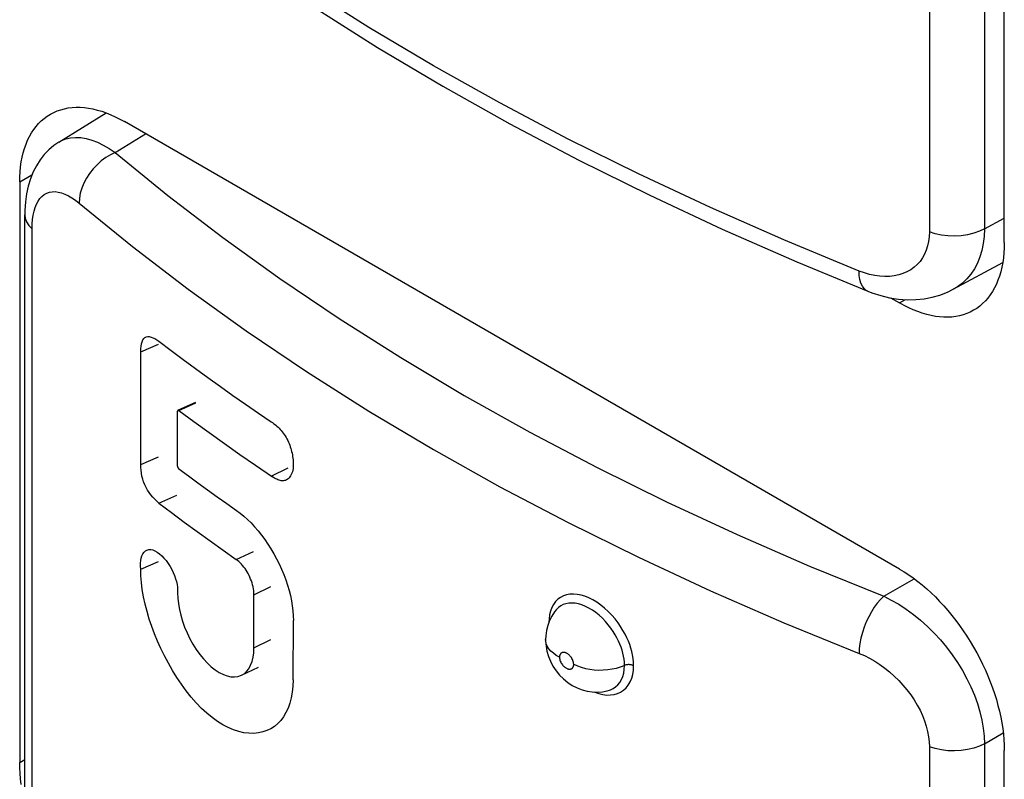
# Model space of a CAD drawing. Units: millimetres. Extents: x 0 to 69, y 0 to 200.
# Drawn here: x 22 to 29, y 59 to 64 of the extents above; entities that cross this region are included whole.
import ezdxf

# ---------------------------------------------------------------- set-up
doc = ezdxf.new("R2010")
doc.units = ezdxf.units.MM
doc.header["$LTSCALE"] = 16.335
doc.layers.add('ASSI', color=7, linetype='CONTINUOUS')
doc.layers.add('RACCORDO', color=7, linetype='CONTINUOUS')

msp = doc.modelspace()

# ---------------------------------------------------------------- linework, layer by layer
at = {"layer": 'ASSI', "color": 7, "linetype": 'CONTINUOUS', "true_color": 0x333333}
for p, q in [((28.4503, 66.5068), (28.4503, 62.6349)), ((28.822, 66.5276), (28.822, 62.6556)), ((24.6671, 64.0157), (24.2459, 64.2818)), ((25.1023, 63.7569), (24.6671, 64.0157)), ((25.5508, 63.5055), (25.1023, 63.7569)), ((26.0124, 63.2619), (25.5508, 63.5055)), ((22.9531, 63.1708), (23.1586, 63.2979)), ((22.5729, 63.2408), (22.5916, 63.2511)), ((22.5916, 63.2511), (22.6213, 63.2628)), ((22.6213, 63.2628), (22.6528, 63.2702)), ((22.6528, 63.2702), (22.6862, 63.2732)), ((22.6862, 63.2732), (22.7211, 63.2717)), ((22.7211, 63.2717), (22.7575, 63.2657)), ((22.7575, 63.2657), (22.7951, 63.2553)), ((22.7951, 63.2553), (22.8337, 63.2405)), ((22.8337, 63.2405), (22.8731, 63.2214)), ((22.8731, 63.2214), (22.913, 63.1982)), ((26.4861, 63.0264), (26.0124, 63.2619)), ((22.9213, 63.1555), (22.89, 63.1365)), ((22.913, 63.1982), (22.9531, 63.1708)), ((22.9531, 63.1708), (22.9213, 63.1555)), ((22.9531, 63.1708), (23.3094, 62.8802)), ((22.8313, 63.0882), (22.8049, 63.0599)), ((22.8598, 63.1139), (22.8313, 63.0882)), ((22.89, 63.1365), (22.8598, 63.1139)), ((22.3092, 62.9719), (22.3923, 63.0198)), ((22.781, 63.0293), (22.7601, 62.9971)), ((22.8049, 63.0599), (22.781, 63.0293)), ((26.9716, 62.7992), (26.4861, 63.0264)), ((22.7424, 62.9637), (22.7284, 62.9297)), ((22.7601, 62.9971), (22.7424, 62.9637)), ((22.4597, 62.8747), (22.475, 62.8868)), ((22.475, 62.8868), (22.4917, 62.8961)), ((22.4917, 62.8961), (22.5095, 62.9025)), ((22.5095, 62.9025), (22.5285, 62.906)), ((22.5285, 62.906), (22.5487, 62.9066)), ((22.5487, 62.9066), (22.5698, 62.9042)), ((22.5698, 62.9042), (22.5917, 62.8988)), ((22.5917, 62.8988), (22.6146, 62.8905)), ((22.6146, 62.8905), (22.6378, 62.8794)), ((22.6378, 62.8794), (22.6613, 62.8656)), ((22.7181, 62.8956), (22.7119, 62.8622)), ((22.7284, 62.9297), (22.7181, 62.8956)), ((23.3094, 62.8802), (23.6803, 62.5965)), ((22.4136, 62.8), (22.4228, 62.8224)), ((22.4228, 62.8224), (22.4336, 62.8424)), ((22.4336, 62.8424), (22.446, 62.8599)), ((22.446, 62.8599), (22.4597, 62.8747)), ((22.6613, 62.8656), (22.6853, 62.8491)), ((22.6853, 62.8491), (22.7098, 62.8298)), ((22.7119, 62.8622), (22.7098, 62.8298)), ((22.7098, 62.8298), (23.0708, 62.5353)), ((22.3441, 62.7506), (22.3465, 62.7286)), ((22.3958, 62.7196), (22.4, 62.7483)), ((22.4, 62.7483), (22.406, 62.7751)), ((22.406, 62.7751), (22.4136, 62.8)), ((27.4682, 62.5806), (26.9716, 62.7992)), ((22.3465, 62.7286), (22.3555, 62.7033)), ((22.3555, 62.7033), (22.3709, 62.679)), ((22.3924, 62.6564), (22.3933, 62.689)), ((22.3933, 62.689), (22.3958, 62.7196)), ((28.822, 62.6556), (28.956, 62.7276)), ((22.3709, 62.679), (22.3924, 62.6564)), ((22.3924, 58.7844), (22.3924, 62.6564)), ((28.4503, 62.6349), (28.449, 62.602)), ((28.4896, 62.6225), (28.4503, 62.6349)), ((28.5316, 62.6136), (28.4896, 62.6225)), ((28.5754, 62.6084), (28.5316, 62.6136)), ((28.708, 62.6158), (28.6646, 62.6095)), ((28.7493, 62.6257), (28.708, 62.6158)), ((28.7876, 62.6391), (28.7493, 62.6257)), ((28.822, 62.6556), (28.7876, 62.6391)), ((28.822, 62.6556), (28.8199, 62.6049)), ((23.6803, 62.5965), (24.0659, 62.3198)), ((27.9757, 62.3707), (27.4682, 62.5806)), ((28.4451, 62.5706), (28.4386, 62.5406)), ((28.449, 62.602), (28.4451, 62.5706)), ((28.6201, 62.607), (28.5754, 62.6084)), ((28.6646, 62.6095), (28.6201, 62.607)), ((28.814, 62.5561), (28.8044, 62.5096)), ((28.8199, 62.6049), (28.814, 62.5561)), ((23.0708, 62.5353), (23.4474, 62.2473)), ((28.4178, 62.4847), (28.4037, 62.4594)), ((28.4295, 62.5119), (28.4178, 62.4847)), ((28.4386, 62.5406), (28.4295, 62.5119)), ((28.8044, 62.5096), (28.7912, 62.4655)), ((28.3682, 62.4148), (28.3472, 62.3958)), ((28.3872, 62.4361), (28.3682, 62.4148)), ((28.4037, 62.4594), (28.3872, 62.4361)), ((28.7743, 62.424), (28.754, 62.3855)), ((28.7912, 62.4655), (28.7743, 62.424)), ((27.977, 62.3403), (27.9757, 62.3707)), ((28.0113, 62.3578), (27.9757, 62.3707)), ((28.0463, 62.3476), (28.0113, 62.3578)), ((28.0809, 62.3402), (28.0463, 62.3476)), ((28.2719, 62.3533), (28.2433, 62.3443)), ((28.2988, 62.3649), (28.2719, 62.3533)), ((28.3241, 62.3792), (28.2988, 62.3649)), ((28.3472, 62.3958), (28.3241, 62.3792)), ((28.7303, 62.3502), (28.7033, 62.3181)), ((28.754, 62.3855), (28.7303, 62.3502)), ((24.0659, 62.3198), (24.4667, 62.0497)), ((27.9812, 62.3128), (27.977, 62.3403)), ((27.9881, 62.2886), (27.9812, 62.3128)), ((27.9977, 62.2683), (27.9881, 62.2886)), ((28.1152, 62.3354), (28.0809, 62.3402)), ((28.1489, 62.3335), (28.1152, 62.3354)), ((28.1816, 62.3343), (28.1489, 62.3335)), ((28.213, 62.3379), (28.1816, 62.3343)), ((28.2433, 62.3443), (28.213, 62.3379)), ((28.6732, 62.2897), (28.64, 62.2649)), ((28.7033, 62.3181), (28.6732, 62.2897)), ((23.4474, 62.2473), (23.8391, 61.9662)), ((28.0097, 62.252), (27.9977, 62.2683)), ((28.024, 62.2401), (28.0097, 62.252)), ((28.0343, 62.2349), (28.024, 62.2401)), ((28.64, 62.2649), (28.6117, 62.2479)), ((28.2489, 62.1551), (28.2889, 62.1782)), ((24.4667, 62.0497), (24.8821, 61.7865)), ((23.8391, 61.9662), (24.2459, 61.6919)), ((23.1262, 61.8255), (23.2467, 61.8771)), ((24.8821, 61.7865), (25.3107, 61.5312)), ((24.2459, 61.6919), (24.6672, 61.425)), ((25.3107, 61.5312), (25.7526, 61.2838)), ((23.3843, 61.4294), (23.4984, 61.4804)), ((24.6672, 61.425), (25.1023, 61.1659)), ((25.7526, 61.2838), (26.2078, 61.0444)), ((25.1023, 61.1659), (25.5508, 60.9148)), ((23.1262, 61.0656), (23.2467, 61.1172)), ((24.0078, 60.9869), (24.1219, 61.0431)), ((26.2078, 61.0444), (26.6745, 60.8136)), ((25.5508, 60.9148), (26.0124, 60.672)), ((23.2496, 60.8041), (23.3692, 60.8564)), ((26.6745, 60.8136), (27.1522, 60.5919)), ((26.0124, 60.672), (26.4862, 60.4378)), ((27.1522, 60.5919), (27.6414, 60.3789)), ((23.7713, 60.4228), (23.887, 60.4779)), ((26.4862, 60.4378), (26.9716, 60.2125)), ((27.6414, 60.3789), (28.1422, 60.1747)), ((28.1422, 60.1747), (28.348, 60.2935)), ((25.9429, 60.1543), (25.9272, 60.1385)), ((25.9608, 60.1672), (25.9429, 60.1543)), ((25.9802, 60.1773), (25.9608, 60.1672)), ((26.0013, 60.1843), (25.9802, 60.1773)), ((26.024, 60.1884), (26.0013, 60.1843)), ((26.0478, 60.1895), (26.024, 60.1884)), ((26.0727, 60.1875), (26.0478, 60.1895)), ((26.0986, 60.1826), (26.0727, 60.1875)), ((26.1249, 60.1748), (26.0986, 60.1826)), ((26.1517, 60.164), (26.1249, 60.1748)), ((26.1788, 60.1504), (26.1517, 60.164)), ((26.9716, 60.2125), (27.4683, 59.9963)), ((28.1203, 60.1537), (28.0988, 60.129)), ((28.1422, 60.1747), (28.1203, 60.1537)), ((28.1422, 60.1747), (28.1929, 60.1496)), ((25.902, 60.0984), (25.8929, 60.075)), ((25.9135, 60.1199), (25.902, 60.0984)), ((25.9272, 60.1385), (25.9135, 60.1199)), ((25.9458, 60.0985), (25.931, 60.0836)), ((25.9613, 60.1097), (25.9458, 60.0985)), ((25.9783, 60.1184), (25.9613, 60.1097)), ((25.9968, 60.1246), (25.9783, 60.1184)), ((26.0166, 60.1281), (25.9968, 60.1246)), ((26.0374, 60.129), (26.0166, 60.1281)), ((26.0592, 60.1273), (26.0374, 60.129)), ((26.0817, 60.123), (26.0592, 60.1273)), ((26.1048, 60.1161), (26.0817, 60.123)), ((26.1282, 60.1067), (26.1048, 60.1161)), ((26.1518, 60.0949), (26.1282, 60.1067)), ((26.1752, 60.0808), (26.1518, 60.0949)), ((26.2055, 60.1344), (26.1788, 60.1504)), ((26.232, 60.1157), (26.2055, 60.1344)), ((26.2581, 60.0945), (26.232, 60.1157)), ((26.2828, 60.0719), (26.2581, 60.0945)), ((28.0781, 60.101), (28.0585, 60.0701)), ((28.0988, 60.129), (28.0781, 60.101)), ((28.1929, 60.1496), (28.2432, 60.1208)), ((28.2432, 60.1208), (28.293, 60.0883)), ((28.293, 60.0883), (28.3421, 60.0525)), ((25.8827, 60.0225), (25.8817, 59.9998)), ((25.8866, 60.0498), (25.8827, 60.0225)), ((25.8929, 60.075), (25.8866, 60.0498)), ((26.1984, 60.0645), (26.1752, 60.0808)), ((26.2211, 60.0462), (26.1984, 60.0645)), ((26.2428, 60.0263), (26.2211, 60.0462)), ((26.2633, 60.0051), (26.2428, 60.0263)), ((26.3062, 60.0477), (26.2828, 60.0719)), ((26.3282, 60.022), (26.3062, 60.0477)), ((26.3482, 59.9962), (26.3282, 60.022)), ((28.0404, 60.037), (28.024, 60.0021)), ((28.0585, 60.0701), (28.0404, 60.037)), ((28.3421, 60.0525), (28.3901, 60.0135)), ((26.2824, 59.9829), (26.2633, 60.0051)), ((26.2999, 59.9603), (26.2824, 59.9829)), ((26.3154, 59.9377), (26.2999, 59.9603)), ((26.366, 59.9706), (26.3482, 59.9962)), ((26.3818, 59.9448), (26.366, 59.9706)), ((27.4683, 59.9963), (27.9757, 59.7893)), ((28.0097, 59.966), (27.9977, 59.9294)), ((28.024, 60.0021), (28.0097, 59.966)), ((28.3901, 60.0135), (28.4367, 59.9716)), ((28.4367, 59.9716), (28.4816, 59.9269)), ((26.3293, 59.9154), (26.3154, 59.9377)), ((26.3414, 59.8934), (26.3293, 59.9154)), ((26.3519, 59.8722), (26.3414, 59.8934)), ((26.3958, 59.9196), (26.3818, 59.9448)), ((26.4079, 59.8954), (26.3958, 59.9196)), ((26.4181, 59.8718), (26.4079, 59.8954)), ((27.9881, 59.8928), (27.9812, 59.8568)), ((27.9977, 59.9294), (27.9881, 59.8928)), ((28.4816, 59.9269), (28.5247, 59.8799)), ((23.8904, 59.8278), (24.0053, 59.8834)), ((25.8599, 59.8723), (25.8593, 59.883)), ((25.8637, 59.8546), (25.8599, 59.8723)), ((25.8709, 59.8373), (25.8637, 59.8546)), ((25.8815, 59.8206), (25.8709, 59.8373)), ((26.3609, 59.8517), (26.3519, 59.8722)), ((26.3687, 59.8313), (26.3609, 59.8517)), ((26.3754, 59.8112), (26.3687, 59.8313)), ((26.427, 59.8484), (26.4181, 59.8718)), ((26.4347, 59.8253), (26.427, 59.8484)), ((26.4411, 59.8024), (26.4347, 59.8253)), ((27.977, 59.8221), (27.9757, 59.7893)), ((27.9812, 59.8568), (27.977, 59.8221)), ((28.5247, 59.8799), (28.5656, 59.8306)), ((28.5656, 59.8306), (28.6041, 59.7795)), ((25.8952, 59.8047), (25.8815, 59.8206)), ((25.9119, 59.7897), (25.8952, 59.8047)), ((25.9314, 59.7759), (25.9119, 59.7897)), ((25.9534, 59.7635), (25.9314, 59.7759)), ((25.9536, 59.7676), (25.9534, 59.7656)), ((25.9534, 59.7656), (25.9534, 59.7635)), ((25.9534, 59.7635), (25.9538, 59.7569)), ((25.9537, 59.7695), (25.9536, 59.7676)), ((25.954, 59.7713), (25.9537, 59.7695)), ((25.9538, 59.7569), (25.9549, 59.7503)), ((25.9543, 59.773), (25.954, 59.7713)), ((25.9547, 59.7747), (25.9543, 59.773)), ((25.9552, 59.7763), (25.9547, 59.7747)), ((25.9557, 59.7779), (25.9552, 59.7763)), ((25.9562, 59.7794), (25.9557, 59.7779)), ((25.9569, 59.7808), (25.9562, 59.7794)), ((25.9576, 59.7822), (25.9569, 59.7808)), ((25.9584, 59.7836), (25.9576, 59.7822)), ((25.9592, 59.7849), (25.9584, 59.7836)), ((25.9601, 59.7862), (25.9592, 59.7849)), ((25.9611, 59.7874), (25.9601, 59.7862)), ((25.9623, 59.7886), (25.9611, 59.7874)), ((25.9635, 59.7897), (25.9623, 59.7886)), ((25.9648, 59.7908), (25.9635, 59.7897)), ((25.9662, 59.7918), (25.9648, 59.7908)), ((25.9678, 59.7927), (25.9662, 59.7918)), ((25.9695, 59.7935), (25.9678, 59.7927)), ((25.9713, 59.7943), (25.9695, 59.7935)), ((25.9733, 59.7949), (25.9713, 59.7943)), ((25.9754, 59.7954), (25.9733, 59.7949)), ((25.9778, 59.7957), (25.9754, 59.7954)), ((25.9802, 59.7958), (25.9778, 59.7957)), ((25.9828, 59.7958), (25.9802, 59.7958)), ((25.9856, 59.7955), (25.9828, 59.7958)), ((25.9886, 59.795), (25.9856, 59.7955)), ((25.9917, 59.7942), (25.9886, 59.795)), ((25.995, 59.7931), (25.9917, 59.7942)), ((25.9985, 59.7918), (25.995, 59.7931)), ((26.0021, 59.79), (25.9985, 59.7918)), ((26.0058, 59.7879), (26.0021, 59.79)), ((26.0097, 59.7854), (26.0058, 59.7879)), ((26.0137, 59.7825), (26.0097, 59.7854)), ((26.0177, 59.7791), (26.0137, 59.7825)), ((26.0218, 59.7753), (26.0177, 59.7791)), ((26.0259, 59.771), (26.0218, 59.7753)), ((26.0299, 59.766), (26.0259, 59.771)), ((26.0339, 59.7606), (26.0299, 59.766)), ((26.0375, 59.7548), (26.0339, 59.7606)), ((26.0408, 59.7486), (26.0375, 59.7548)), ((26.3809, 59.7913), (26.3754, 59.8112)), ((26.3854, 59.7709), (26.3809, 59.7913)), ((26.3889, 59.75), (26.3854, 59.7709)), ((26.4462, 59.7791), (26.4411, 59.8024)), ((26.4499, 59.7553), (26.4462, 59.7791)), ((26.4524, 59.7311), (26.4499, 59.7553)), ((27.9757, 59.7893), (28.0113, 59.774)), ((28.0113, 59.774), (28.0463, 59.7564)), ((28.0463, 59.7564), (28.0809, 59.7367)), ((28.6041, 59.7795), (28.64, 59.7269)), ((25.9549, 59.7503), (25.9566, 59.7437)), ((25.9566, 59.7437), (25.9589, 59.737)), ((25.9589, 59.737), (25.9619, 59.7303)), ((25.9619, 59.7303), (25.9652, 59.7241)), ((25.9652, 59.7241), (25.9688, 59.7182)), ((25.9688, 59.7182), (25.9727, 59.7128)), ((25.9727, 59.7128), (25.9767, 59.7079)), ((25.9767, 59.7079), (25.9808, 59.7036)), ((25.9808, 59.7036), (25.9849, 59.6997)), ((25.9849, 59.6997), (25.9889, 59.6963)), ((25.9889, 59.6963), (25.9929, 59.6934)), ((25.9929, 59.6934), (25.9967, 59.6909)), ((25.9967, 59.6909), (26.0005, 59.6888)), ((26.0005, 59.6888), (26.0041, 59.6871)), ((26.0379, 59.6881), (26.0392, 59.6892)), ((26.0392, 59.6892), (26.0404, 59.6903)), ((26.0404, 59.6903), (26.0415, 59.6915)), ((26.0438, 59.7419), (26.0408, 59.7486)), ((26.0415, 59.6915), (26.0426, 59.6927)), ((26.0426, 59.6927), (26.0435, 59.694)), ((26.0435, 59.694), (26.0443, 59.6953)), ((26.0461, 59.7352), (26.0438, 59.7419)), ((26.0443, 59.6953), (26.0451, 59.6967)), ((26.0451, 59.6967), (26.0458, 59.6981)), ((26.0458, 59.6981), (26.0465, 59.6995)), ((26.0478, 59.7287), (26.0461, 59.7352)), ((26.0465, 59.6995), (26.047, 59.701)), ((26.047, 59.701), (26.0475, 59.7026)), ((26.0475, 59.7026), (26.048, 59.7042)), ((26.0489, 59.7221), (26.0478, 59.7287)), ((26.048, 59.7042), (26.0484, 59.7059)), ((26.0484, 59.7059), (26.0487, 59.7076)), ((26.0487, 59.7076), (26.049, 59.7094)), ((26.0493, 59.7154), (26.0489, 59.7221)), ((26.049, 59.7094), (26.0491, 59.7114)), ((26.0491, 59.7114), (26.0493, 59.7133)), ((26.0493, 59.7133), (26.0493, 59.7154)), ((26.0493, 59.7154), (26.0737, 59.7046)), ((26.0737, 59.7046), (26.1001, 59.6954)), ((26.1001, 59.6954), (26.1281, 59.6879)), ((26.3095, 59.6839), (26.3384, 59.69)), ((26.3384, 59.69), (26.366, 59.698)), ((26.366, 59.698), (26.3964, 59.7095)), ((26.391, 59.7289), (26.3889, 59.75)), ((26.3905, 59.6816), (26.3918, 59.7077)), ((26.3918, 59.7077), (26.391, 59.7289)), ((26.4014, 59.7109), (26.3964, 59.7095)), ((26.4066, 59.712), (26.4014, 59.7109)), ((26.412, 59.7128), (26.4066, 59.712)), ((26.4174, 59.7133), (26.412, 59.7128)), ((26.423, 59.7133), (26.4174, 59.7133)), ((26.4285, 59.7131), (26.423, 59.7133)), ((26.4339, 59.7124), (26.4285, 59.7131)), ((26.4392, 59.7115), (26.4339, 59.7124)), ((26.4443, 59.7102), (26.4392, 59.7115)), ((26.4491, 59.7085), (26.4443, 59.7102)), ((26.4535, 59.7066), (26.4491, 59.7085)), ((26.452, 59.6761), (26.4535, 59.7066)), ((26.4535, 59.7066), (26.4524, 59.7311)), ((28.0809, 59.7367), (28.1151, 59.7145)), ((28.1151, 59.7145), (28.1489, 59.6902)), ((28.1489, 59.6902), (28.1815, 59.6641)), ((28.64, 59.7269), (28.6732, 59.6729)), ((26.0041, 59.6871), (26.0076, 59.6857)), ((26.0076, 59.6857), (26.0109, 59.6846)), ((26.0109, 59.6846), (26.014, 59.6838)), ((26.014, 59.6838), (26.017, 59.6833)), ((26.017, 59.6833), (26.0198, 59.6831)), ((26.0198, 59.6831), (26.0224, 59.683)), ((26.0224, 59.683), (26.0249, 59.6832)), ((26.0249, 59.6832), (26.0272, 59.6835)), ((26.0272, 59.6835), (26.0293, 59.684)), ((26.0293, 59.684), (26.0313, 59.6846)), ((26.0313, 59.6846), (26.0332, 59.6853)), ((26.0332, 59.6853), (26.0349, 59.6862)), ((26.0349, 59.6862), (26.0364, 59.6871)), ((26.0364, 59.6871), (26.0379, 59.6881)), ((26.1281, 59.6879), (26.1574, 59.6824)), ((26.1574, 59.6824), (26.1875, 59.6787)), ((26.1875, 59.6787), (26.2182, 59.677)), ((26.2182, 59.677), (26.249, 59.6773)), ((26.249, 59.6773), (26.2796, 59.6796)), ((26.2796, 59.6796), (26.3095, 59.6839)), ((26.3718, 59.6125), (26.3805, 59.6337)), ((26.3805, 59.6337), (26.3868, 59.6568)), ((26.3868, 59.6568), (26.3905, 59.6816)), ((26.4406, 59.6216), (26.4477, 59.6478)), ((26.4477, 59.6478), (26.452, 59.6761)), ((28.1815, 59.6641), (28.213, 59.6361)), ((28.213, 59.6361), (28.2433, 59.6064)), ((28.6732, 59.6729), (28.7033, 59.618)), ((26.3156, 59.552), (26.3324, 59.5631)), ((26.3324, 59.5631), (26.3474, 59.5769)), ((26.3474, 59.5769), (26.3607, 59.5934)), ((26.3607, 59.5934), (26.3718, 59.6125)), ((26.3855, 59.5406), (26.4027, 59.5564)), ((26.4027, 59.5564), (26.4177, 59.5754)), ((26.4177, 59.5754), (26.4305, 59.5974)), ((26.4305, 59.5974), (26.4406, 59.6216)), ((28.2433, 59.6064), (28.2719, 59.5754)), ((28.2719, 59.5754), (28.2988, 59.5432)), ((28.7033, 59.618), (28.7303, 59.5624)), ((28.7303, 59.5624), (28.754, 59.5064)), ((26.1883, 59.5288), (26.1921, 59.5271)), ((26.1921, 59.5271), (26.2195, 59.5177)), ((26.2195, 59.5177), (26.2467, 59.5114)), ((26.2467, 59.5114), (26.2729, 59.5082)), ((26.2729, 59.5082), (26.2982, 59.5084)), ((26.2903, 59.5413), (26.2972, 59.5436)), ((26.2972, 59.5436), (26.3156, 59.552)), ((26.2982, 59.5084), (26.3225, 59.5117)), ((26.3225, 59.5117), (26.3451, 59.5182)), ((26.3451, 59.5182), (26.3661, 59.5278)), ((26.3661, 59.5278), (26.3855, 59.5406)), ((28.2988, 59.5432), (28.3241, 59.5096)), ((28.3241, 59.5096), (28.3472, 59.4754)), ((28.754, 59.5064), (28.7743, 59.4504)), ((28.3472, 59.4754), (28.3682, 59.4405)), ((28.3682, 59.4405), (28.3871, 59.4049)), ((28.7743, 59.4504), (28.7912, 59.3946)), ((28.3871, 59.4049), (28.4037, 59.3691)), ((28.4037, 59.3691), (28.4178, 59.3332)), ((28.7912, 59.3946), (28.8044, 59.3393)), ((28.4178, 59.3332), (28.4295, 59.2972)), ((28.4295, 59.2972), (28.4386, 59.2617)), ((28.8044, 59.3393), (28.814, 59.2847)), ((28.4386, 59.2617), (28.4451, 59.2268)), ((28.4451, 59.2268), (28.449, 59.1925)), ((28.814, 59.2847), (28.8199, 59.2313)), ((28.8199, 59.2313), (28.822, 59.1793)), ((28.822, 59.1793), (28.9489, 59.2526)), ((28.449, 59.1925), (28.4503, 59.1586)), ((28.4503, 59.1586), (28.4503, 55.2866)), ((28.4896, 59.1462), (28.4503, 59.1586)), ((28.7876, 59.1628), (28.7493, 59.1494)), ((28.822, 59.1793), (28.7876, 59.1628)), ((28.822, 59.1793), (28.822, 55.3073)), ((28.5316, 59.1373), (28.4896, 59.1462)), ((28.5754, 59.1321), (28.5316, 59.1373)), ((28.6201, 59.1307), (28.5754, 59.1321)), ((28.6646, 59.1332), (28.6201, 59.1307)), ((28.708, 59.1395), (28.6646, 59.1332)), ((28.7493, 59.1494), (28.708, 59.1395)), ((22.3092, 59.0528), (22.3441, 59.073))]:
    msp.add_line(p, q, dxfattribs=at)
at = {"layer": 'ASSI', "color": 7, "linetype": 'CONTINUOUS'}
for p, q in [((28.956, 62.5633), (28.956, 66.4823)), ((24.2996, 64.1499), (24.7253, 63.8808)), ((24.7253, 63.8808), (25.1648, 63.6193)), ((25.1648, 63.6193), (25.6177, 63.3656)), ((22.4746, 63.4012), (22.495, 63.4162)), ((22.495, 63.4162), (22.5163, 63.4296)), ((22.5163, 63.4296), (22.5386, 63.4414)), ((22.5386, 63.4414), (22.5618, 63.4515)), ((22.5618, 63.4515), (22.5859, 63.4599)), ((22.5729, 63.2407), (22.8931, 63.4387)), ((22.5859, 63.4599), (22.6107, 63.4666)), ((22.6107, 63.4666), (22.6364, 63.4716)), ((22.6364, 63.4716), (22.6628, 63.4748)), ((22.6628, 63.4748), (22.6898, 63.4763)), ((22.6898, 63.4763), (22.7175, 63.4761)), ((22.7175, 63.4761), (22.7457, 63.4742)), ((22.7457, 63.4742), (22.7745, 63.4705)), ((22.7745, 63.4705), (22.8037, 63.4651)), ((22.8037, 63.4651), (22.8333, 63.4579)), ((22.8333, 63.4579), (22.8633, 63.4491)), ((22.8633, 63.4491), (22.8936, 63.4386)), ((22.8936, 63.4386), (22.924, 63.4264)), ((22.924, 63.4264), (22.9546, 63.4126)), ((22.9546, 63.4126), (22.9854, 63.3972)), ((22.404, 63.3254), (22.42, 63.3466)), ((22.42, 63.3466), (22.4371, 63.3664)), ((22.4371, 63.3664), (22.4553, 63.3846)), ((22.4553, 63.3846), (22.4746, 63.4012)), ((22.9854, 63.3972), (23.0163, 63.3801)), ((28.2489, 60.3588), (23.0163, 63.3801)), ((25.6177, 63.3656), (26.0836, 63.1199)), ((22.363, 63.2533), (22.3755, 63.2787)), ((22.3755, 63.2787), (22.3891, 63.3028)), ((22.3891, 63.3028), (22.404, 63.3254)), ((22.3419, 63.1985), (22.3519, 63.2265)), ((22.3519, 63.2265), (22.363, 63.2533)), ((22.5405, 63.2185), (22.5066, 63.19)), ((22.5729, 63.2407), (22.5405, 63.2185)), ((22.326, 63.1389), (22.3333, 63.1693)), ((22.3333, 63.1693), (22.3419, 63.1985)), ((22.4753, 63.1576), (22.447, 63.1216)), ((22.5066, 63.19), (22.4753, 63.1576)), ((22.3153, 63.075), (22.32, 63.1074)), ((22.32, 63.1074), (22.326, 63.1389)), ((22.4218, 63.0821), (22.4001, 63.0394)), ((22.447, 63.1216), (22.4218, 63.0821)), ((26.0836, 63.1199), (26.562, 62.8824)), ((22.3099, 63.0072), (22.3119, 63.0416)), ((22.3119, 63.0416), (22.3153, 63.075)), ((22.4001, 63.0394), (22.3818, 62.9937)), ((22.3092, 62.9719), (22.3099, 63.0072)), ((22.3092, 62.9719), (22.3092, 59.0528)), ((22.3818, 62.9937), (22.367, 62.9448)), ((22.3558, 62.8928), (22.3483, 62.8374)), ((22.367, 62.9448), (22.3558, 62.8928)), ((26.562, 62.8824), (27.0525, 62.6534)), ((22.3483, 62.8374), (22.3445, 62.7785)), ((22.3445, 62.7785), (22.3441, 62.7506)), ((22.3441, 58.8787), (22.3441, 62.7506)), ((27.0525, 62.6534), (27.5545, 62.433)), ((28.956, 62.5633), (28.9553, 62.5279)), ((28.9533, 62.4936), (28.95, 62.4602)), ((28.9553, 62.5279), (28.9533, 62.4936)), ((27.5545, 62.433), (28.0343, 62.2349)), ((28.6117, 62.2479), (28.9452, 62.4273)), ((28.9453, 62.4277), (28.9393, 62.3962)), ((28.95, 62.4602), (28.9453, 62.4277)), ((28.9319, 62.3659), (28.9233, 62.3367)), ((28.9393, 62.3962), (28.9319, 62.3659)), ((28.9022, 62.2819), (28.8898, 62.2565)), ((28.9134, 62.3086), (28.9022, 62.2819)), ((28.9233, 62.3367), (28.9134, 62.3086)), ((28.0343, 62.2348), (28.0615, 62.2245)), ((28.0615, 62.2245), (28.1218, 62.2051)), ((28.5215, 62.2089), (28.5719, 62.2285)), ((28.5719, 62.2285), (28.6116, 62.2479)), ((28.8761, 62.2324), (28.8613, 62.2097)), ((28.8898, 62.2565), (28.8761, 62.2324)), ((28.1218, 62.2051), (28.1819, 62.1908)), ((28.1819, 62.1908), (28.2414, 62.1816)), ((28.1888, 62.1898), (28.2489, 62.1551)), ((28.2414, 62.1816), (28.3001, 62.1774)), ((28.2799, 62.138), (28.2489, 62.1551)), ((28.3001, 62.1774), (28.3577, 62.178)), ((28.3577, 62.178), (28.4141, 62.1836)), ((28.4141, 62.1836), (28.4687, 62.1939)), ((28.4687, 62.1939), (28.5215, 62.2089)), ((28.8099, 62.1506), (28.7906, 62.134)), ((28.8281, 62.1688), (28.8099, 62.1506)), ((28.8453, 62.1885), (28.8281, 62.1688)), ((28.8613, 62.2097), (28.8453, 62.1885)), ((28.3106, 62.1226), (28.2799, 62.138)), ((28.3412, 62.1088), (28.3106, 62.1226)), ((28.3717, 62.0966), (28.3412, 62.1088)), ((28.402, 62.0861), (28.3717, 62.0966)), ((28.4319, 62.0772), (28.402, 62.0861)), ((28.7034, 62.0837), (28.6794, 62.0753)), ((28.7266, 62.0938), (28.7034, 62.0837)), ((28.7489, 62.1055), (28.7266, 62.0938)), ((28.7702, 62.1189), (28.7489, 62.1055)), ((28.7906, 62.134), (28.7702, 62.1189)), ((28.4615, 62.0701), (28.4319, 62.0772)), ((28.4908, 62.0647), (28.4615, 62.0701)), ((28.5195, 62.061), (28.4908, 62.0647)), ((28.5477, 62.059), (28.5195, 62.061)), ((28.5754, 62.0588), (28.5477, 62.059)), ((28.6025, 62.0603), (28.5754, 62.0588)), ((28.6288, 62.0636), (28.6025, 62.0603)), ((28.6545, 62.0686), (28.6288, 62.0636)), ((28.6794, 62.0753), (28.6545, 62.0686)), ((23.1315, 61.8795), (23.1354, 61.8936)), ((23.1354, 61.8936), (23.1405, 61.9056)), ((23.1405, 61.9056), (23.1469, 61.9151)), ((23.1469, 61.9151), (23.1546, 61.9219)), ((23.1546, 61.9219), (23.1603, 61.925)), ((23.1603, 61.925), (23.1635, 61.9262)), ((23.1635, 61.9262), (23.1733, 61.9282)), ((23.1733, 61.9282), (23.1841, 61.9278)), ((23.1841, 61.9278), (23.1957, 61.9252)), ((23.1957, 61.9252), (23.208, 61.9208)), ((23.208, 61.9208), (23.2211, 61.9147)), ((23.2211, 61.9147), (23.2348, 61.9067)), ((23.2348, 61.9067), (23.2493, 61.897)), ((23.2493, 61.897), (23.3308, 61.8352)), ((23.1262, 61.8255), (23.1268, 61.8455)), ((23.1262, 61.0656), (23.1262, 61.8255)), ((23.1268, 61.8455), (23.1286, 61.8635)), ((23.1286, 61.8635), (23.1315, 61.8795)), ((23.3308, 61.8352), (23.413, 61.7738)), ((23.413, 61.7738), (23.4959, 61.7127)), ((23.4959, 61.7127), (23.5795, 61.6519)), ((23.5795, 61.6519), (23.6637, 61.5915)), ((23.6637, 61.5915), (23.7487, 61.5313)), ((23.4968, 61.4839), (23.3781, 61.4309)), ((23.7487, 61.5313), (23.8343, 61.4715)), ((23.3752, 61.4262), (23.375, 61.4241)), ((23.375, 61.0542), (23.375, 61.4241)), ((23.3757, 61.428), (23.3752, 61.4262)), ((23.3764, 61.4294), (23.3757, 61.428)), ((23.3773, 61.4304), (23.3764, 61.4294)), ((23.3781, 61.4309), (23.3773, 61.4304)), ((23.3785, 61.431), (23.3781, 61.4309)), ((23.3798, 61.4312), (23.3785, 61.431)), ((23.3812, 61.431), (23.3798, 61.4312)), ((23.3827, 61.4304), (23.3812, 61.431)), ((23.3843, 61.4294), (23.3827, 61.4304)), ((23.3843, 61.4294), (23.4857, 61.3545)), ((23.8343, 61.4715), (23.9206, 61.412)), ((23.4857, 61.3545), (23.588, 61.28)), ((23.9206, 61.412), (24.0076, 61.3528)), ((24.0076, 61.3528), (24.0152, 61.3475)), ((24.0152, 61.3475), (24.0228, 61.3419)), ((24.0228, 61.3419), (24.0304, 61.3361)), ((24.0304, 61.3361), (24.038, 61.3299)), ((24.038, 61.3299), (24.0456, 61.3234)), ((24.0456, 61.3234), (24.053, 61.3166)), ((24.053, 61.3166), (24.0604, 61.3094)), ((24.0604, 61.3094), (24.0677, 61.3019)), ((24.0677, 61.3019), (24.0749, 61.2939)), ((24.0749, 61.2939), (24.082, 61.2855)), ((24.082, 61.2855), (24.0889, 61.2766)), ((23.588, 61.28), (23.6914, 61.206)), ((24.0889, 61.2766), (24.0955, 61.2674)), ((24.0955, 61.2674), (24.1018, 61.2577)), ((24.1018, 61.2577), (24.1078, 61.2477)), ((24.1078, 61.2477), (24.1134, 61.2374)), ((24.1134, 61.2374), (24.1186, 61.2269)), ((24.1186, 61.2269), (24.1235, 61.2162)), ((23.6914, 61.206), (23.7959, 61.1325)), ((24.1235, 61.2162), (24.1279, 61.2055)), ((24.1279, 61.2055), (24.132, 61.1947)), ((24.132, 61.1947), (24.1357, 61.184)), ((24.1357, 61.184), (24.1392, 61.1732)), ((24.1392, 61.1732), (24.1423, 61.1625)), ((24.1423, 61.1625), (24.1451, 61.1517)), ((24.1451, 61.1517), (24.1476, 61.1408)), ((23.7959, 61.1325), (23.9013, 61.0594)), ((24.1476, 61.1408), (24.1498, 61.1298)), ((24.1498, 61.1298), (24.1518, 61.1187)), ((24.1518, 61.1187), (24.1535, 61.1075)), ((24.1535, 61.1075), (24.1548, 61.0962)), ((24.1548, 61.0962), (24.1558, 61.0847)), ((24.1558, 61.0847), (24.1562, 61.0732)), ((23.1267, 61.0454), (23.1262, 61.0656)), ((23.1283, 61.0254), (23.1267, 61.0454)), ((23.131, 61.0055), (23.1283, 61.0254)), ((23.375, 61.0542), (23.3752, 61.052)), ((23.3752, 61.052), (23.3756, 61.0497)), ((23.3756, 61.0497), (23.3762, 61.0474)), ((23.3762, 61.0474), (23.3771, 61.045)), ((23.3771, 61.045), (23.3782, 61.0426)), ((23.3782, 61.0426), (23.3795, 61.0404)), ((23.3795, 61.0404), (23.381, 61.0384)), ((23.381, 61.0384), (23.3825, 61.0366)), ((23.3825, 61.0366), (23.3843, 61.0351)), ((23.3843, 61.0351), (23.4481, 60.9877)), ((23.9013, 61.0594), (24.0153, 60.9818)), ((24.1527, 61.0267), (24.15, 61.0156)), ((24.1546, 61.038), (24.1527, 61.0267)), ((24.1558, 61.0496), (24.1546, 61.038)), ((24.1563, 61.0614), (24.1558, 61.0496)), ((24.1562, 61.0732), (24.1563, 61.0614)), ((23.1347, 60.9858), (23.131, 61.0055)), ((23.1396, 60.9662), (23.1347, 60.9858)), ((23.1457, 60.947), (23.1396, 60.9662)), ((23.4481, 60.9877), (23.5123, 60.9406)), ((24.0228, 60.9771), (24.0153, 60.9818)), ((24.0303, 60.9727), (24.0228, 60.9771)), ((24.0378, 60.9685), (24.0303, 60.9727)), ((24.0453, 60.9647), (24.0378, 60.9685)), ((24.0528, 60.9614), (24.0453, 60.9647)), ((24.0602, 60.9587), (24.0528, 60.9614)), ((24.0675, 60.9565), (24.0602, 60.9587)), ((24.0748, 60.9551), (24.0675, 60.9565)), ((24.082, 60.9545), (24.0748, 60.9551)), ((24.089, 60.9547), (24.082, 60.9545)), ((24.096, 60.9558), (24.089, 60.9547)), ((24.1027, 60.9576), (24.096, 60.9558)), ((24.1098, 60.9606), (24.1027, 60.9576)), ((24.1157, 60.964), (24.1098, 60.9606)), ((24.1218, 60.9685), (24.1157, 60.964)), ((24.1277, 60.974), (24.1218, 60.9685)), ((24.1331, 60.9804), (24.1277, 60.974)), ((24.1382, 60.9878), (24.1331, 60.9804)), ((24.1428, 60.9962), (24.1382, 60.9878)), ((24.1468, 61.0055), (24.1428, 60.9962)), ((24.15, 61.0156), (24.1468, 61.0055)), ((23.1532, 60.9283), (23.1457, 60.947)), ((23.162, 60.9099), (23.1532, 60.9283)), ((23.1718, 60.8923), (23.162, 60.9099)), ((23.1827, 60.8755), (23.1718, 60.8923)), ((23.5123, 60.9406), (23.5769, 60.8936)), ((23.5769, 60.8936), (23.642, 60.8469)), ((23.1945, 60.8594), (23.1827, 60.8755)), ((23.2072, 60.8443), (23.1945, 60.8594)), ((23.2206, 60.83), (23.2072, 60.8443)), ((23.2347, 60.8166), (23.2206, 60.83)), ((23.642, 60.8469), (23.7074, 60.8003)), ((23.2496, 60.8041), (23.2347, 60.8166)), ((23.2496, 60.8041), (23.3347, 60.7397)), ((23.7074, 60.8003), (23.7733, 60.7539)), ((23.7733, 60.7539), (23.798, 60.7356)), ((23.3347, 60.7397), (23.4205, 60.6756)), ((23.798, 60.7356), (23.8226, 60.7154)), ((23.8226, 60.7154), (23.8469, 60.6935)), ((23.8469, 60.6935), (23.8711, 60.6696)), ((23.4205, 60.6756), (23.5071, 60.6119)), ((23.8711, 60.6696), (23.895, 60.644)), ((23.895, 60.644), (23.9184, 60.6169)), ((23.5071, 60.6119), (23.5944, 60.5485)), ((23.9184, 60.6169), (23.9412, 60.5883)), ((23.9412, 60.5883), (23.9634, 60.5582)), ((23.9634, 60.5582), (23.9847, 60.5271)), ((23.1586, 60.4811), (23.1683, 60.4868)), ((23.1683, 60.4868), (23.181, 60.4901)), ((23.181, 60.4901), (23.1941, 60.4902)), ((23.1941, 60.4902), (23.2078, 60.4875)), ((23.2078, 60.4875), (23.2223, 60.4817)), ((23.5944, 60.5485), (23.6825, 60.4855)), ((23.9847, 60.5271), (24.0052, 60.4949)), ((24.0052, 60.4949), (24.0248, 60.4616)), ((23.1264, 60.4154), (23.1298, 60.4321)), ((23.1298, 60.4321), (23.1348, 60.4476)), ((23.1348, 60.4476), (23.1412, 60.4609)), ((23.1412, 60.4609), (23.1492, 60.4721)), ((23.1492, 60.4721), (23.1586, 60.4811)), ((23.2223, 60.4817), (23.2375, 60.473)), ((23.2375, 60.473), (23.2528, 60.462)), ((23.2528, 60.462), (23.268, 60.4486)), ((23.268, 60.4486), (23.2833, 60.4328)), ((23.2833, 60.4328), (23.2977, 60.4157)), ((23.6825, 60.4855), (23.7713, 60.4228)), ((23.7802, 60.4161), (23.7713, 60.4228)), ((24.0248, 60.4616), (24.0432, 60.4277)), ((24.0432, 60.4277), (24.0605, 60.393)), ((23.1246, 60.3788), (23.1247, 60.3977)), ((23.1262, 60.3587), (23.1246, 60.3788)), ((23.1247, 60.3977), (23.1264, 60.4154)), ((23.1262, 60.3587), (23.2467, 60.4103)), ((23.1274, 60.3135), (23.1262, 60.3587)), ((23.2977, 60.4157), (23.3112, 60.3971)), ((23.3112, 60.3971), (23.3239, 60.377)), ((23.3239, 60.377), (23.3353, 60.3565)), ((23.3353, 60.3565), (23.3453, 60.3356)), ((23.7889, 60.4088), (23.7802, 60.4161)), ((23.7975, 60.4007), (23.7889, 60.4088)), ((23.8061, 60.3918), (23.7975, 60.4007)), ((23.8144, 60.3823), (23.8061, 60.3918)), ((23.8225, 60.3723), (23.8144, 60.3823)), ((23.8303, 60.3616), (23.8225, 60.3723)), ((23.8378, 60.3505), (23.8303, 60.3616)), ((24.0605, 60.393), (24.0767, 60.3577)), ((24.0767, 60.3577), (24.0914, 60.3222)), ((28.2489, 60.3588), (28.2799, 60.3402)), ((23.1309, 60.2672), (23.1274, 60.3135)), ((23.3453, 60.3356), (23.3541, 60.3143)), ((23.3541, 60.3143), (23.3614, 60.2937)), ((23.3614, 60.2937), (23.3671, 60.2741)), ((23.8448, 60.3391), (23.8378, 60.3505)), ((23.8514, 60.3276), (23.8448, 60.3391)), ((23.8575, 60.3158), (23.8514, 60.3276)), ((23.8631, 60.3037), (23.8575, 60.3158)), ((23.8684, 60.2914), (23.8631, 60.3037)), ((23.8732, 60.2788), (23.8684, 60.2914)), ((24.0914, 60.3222), (24.1048, 60.2864)), ((28.2799, 60.3402), (28.3106, 60.3201)), ((28.3106, 60.3201), (28.3412, 60.2986)), ((28.3412, 60.2986), (28.3717, 60.2756)), ((23.1369, 60.2198), (23.1309, 60.2672)), ((23.3671, 60.2741), (23.3714, 60.2551)), ((23.3714, 60.2551), (23.3741, 60.2369)), ((23.3741, 60.2369), (23.3747, 60.2301)), ((23.3747, 60.2301), (23.3752, 60.2233)), ((23.3752, 60.2233), (23.3755, 60.2167)), ((23.8775, 60.266), (23.8732, 60.2788)), ((23.8813, 60.253), (23.8775, 60.266)), ((23.8846, 60.2397), (23.8813, 60.253)), ((23.8871, 60.2261), (23.8846, 60.2397)), ((23.889, 60.2124), (23.8871, 60.2261)), ((23.8904, 60.1843), (24.0053, 60.24)), ((24.1048, 60.2864), (24.1169, 60.2505)), ((24.1169, 60.2505), (24.1274, 60.2147)), ((28.3717, 60.2756), (28.402, 60.2511)), ((28.402, 60.2511), (28.4319, 60.2254)), ((28.4319, 60.2254), (28.4615, 60.1983)), ((23.1454, 60.1712), (23.1369, 60.2198)), ((23.1564, 60.1214), (23.1454, 60.1712)), ((23.3754, 60.2036), (23.375, 60.1972)), ((23.375, 60.1972), (23.3765, 60.1611)), ((23.3755, 60.2101), (23.3754, 60.2036)), ((23.3755, 60.2167), (23.3755, 60.2101)), ((23.3765, 60.1611), (23.3805, 60.1241)), ((23.89, 60.1985), (23.889, 60.2124)), ((23.8904, 60.1843), (23.89, 60.1985)), ((23.8904, 59.8278), (23.8904, 60.1843)), ((24.1274, 60.2147), (24.1364, 60.1792)), ((24.1364, 60.1792), (24.1438, 60.144)), ((28.4615, 60.1983), (28.4908, 60.17)), ((28.4908, 60.17), (28.5195, 60.1405)), ((23.1694, 60.0715), (23.1564, 60.1214)), ((23.3805, 60.1241), (23.3871, 60.0862)), ((24.1438, 60.144), (24.1496, 60.1094)), ((24.1496, 60.1094), (24.1537, 60.0757)), ((28.5195, 60.1405), (28.5477, 60.1098)), ((28.5477, 60.1098), (28.5754, 60.0781)), ((23.1843, 60.0214), (23.1694, 60.0715)), ((23.2012, 59.9711), (23.1843, 60.0214)), ((23.3871, 60.0862), (23.3964, 60.0469)), ((23.3964, 60.0469), (23.4084, 60.0067)), ((24.1537, 60.0757), (24.1562, 60.0428)), ((24.1562, 60.0428), (24.1571, 60.0105)), ((25.9015, 60.0416), (25.8857, 60.0106)), ((25.9206, 60.0705), (25.9015, 60.0416)), ((25.931, 60.0836), (25.9206, 60.0705)), ((25.931, 60.0836), (25.93, 60.0823)), ((28.5754, 60.0781), (28.6025, 60.0453)), ((28.6025, 60.0453), (28.6288, 60.0116)), ((23.2199, 59.9209), (23.2012, 59.9711)), ((23.4084, 60.0067), (23.4226, 59.9669)), ((23.4226, 59.9669), (23.4393, 59.9274)), ((24.156, 59.6102), (24.1571, 60.0105)), ((25.8735, 59.9779), (25.865, 59.9439)), ((25.8857, 60.0106), (25.8735, 59.9779)), ((28.6288, 60.0116), (28.6545, 59.977)), ((28.6545, 59.977), (28.6794, 59.9416)), ((23.2404, 59.8709), (23.2199, 59.9209)), ((23.4393, 59.9274), (23.4583, 59.8882)), ((23.4583, 59.8882), (23.4789, 59.8509)), ((25.8603, 59.9088), (25.8593, 59.8835)), ((25.865, 59.9439), (25.8603, 59.9088)), ((28.6794, 59.9416), (28.7034, 59.9054)), ((28.7034, 59.9054), (28.7266, 59.8685)), ((23.2627, 59.8212), (23.2404, 59.8709)), ((23.4789, 59.8509), (23.5012, 59.8156)), ((23.8889, 59.7938), (23.8904, 59.8278)), ((25.8593, 59.883), (25.8593, 59.8835)), ((25.8593, 59.883), (25.8594, 59.8724)), ((25.8594, 59.8724), (25.8623, 59.8383)), ((25.8623, 59.8383), (25.8688, 59.8037)), ((28.7266, 59.8685), (28.7489, 59.831)), ((28.7489, 59.831), (28.7702, 59.793)), ((23.2868, 59.7718), (23.2627, 59.8212)), ((23.3128, 59.7227), (23.2868, 59.7718)), ((23.5012, 59.8156), (23.5251, 59.7821)), ((23.5251, 59.7821), (23.55, 59.7514)), ((23.8778, 59.7344), (23.8847, 59.7627)), ((23.8847, 59.7627), (23.8889, 59.7938)), ((25.8688, 59.8037), (25.8789, 59.7692)), ((25.8789, 59.7692), (25.8923, 59.736)), ((28.7702, 59.793), (28.7906, 59.7544)), ((23.3407, 59.6741), (23.3128, 59.7227)), ((23.55, 59.7514), (23.576, 59.7236)), ((23.576, 59.7236), (23.6029, 59.6986)), ((23.6029, 59.6986), (23.6299, 59.6773)), ((23.8058, 59.6412), (23.9207, 59.6961)), ((23.8556, 59.6861), (23.868, 59.7088)), ((23.868, 59.7088), (23.8778, 59.7344)), ((25.8923, 59.736), (25.9093, 59.7036)), ((25.9093, 59.7036), (25.93, 59.672)), ((28.7906, 59.7544), (28.8099, 59.7155)), ((28.8099, 59.7155), (28.8281, 59.6763)), ((23.37, 59.6268), (23.3407, 59.6741)), ((23.4011, 59.5808), (23.37, 59.6268)), ((23.6299, 59.6773), (23.6569, 59.6599)), ((23.6569, 59.6599), (23.684, 59.6462)), ((23.684, 59.6462), (23.7102, 59.6366)), ((23.7102, 59.6366), (23.7355, 59.6313)), ((23.7355, 59.6313), (23.7599, 59.6301)), ((23.7599, 59.6301), (23.7827, 59.6331)), ((23.7827, 59.6331), (23.8058, 59.6413)), ((23.8058, 59.6413), (23.8235, 59.6519)), ((23.8235, 59.6519), (23.8407, 59.667)), ((23.8407, 59.667), (23.8556, 59.6861)), ((25.93, 59.672), (25.9533, 59.6432)), ((25.9533, 59.6432), (25.9795, 59.6168)), ((28.8281, 59.6763), (28.8453, 59.6367)), ((28.8453, 59.6367), (28.8613, 59.597)), ((23.4336, 59.5361), (23.4011, 59.5808)), ((24.1541, 59.5671), (24.1497, 59.5265)), ((24.156, 59.6102), (24.1541, 59.5671)), ((25.9795, 59.6168), (26.0088, 59.5928)), ((26.0088, 59.5928), (26.0398, 59.5725)), ((26.0398, 59.5725), (26.0719, 59.556)), ((26.0719, 59.556), (26.1053, 59.5432)), ((28.8613, 59.597), (28.8761, 59.5573)), ((28.8761, 59.5573), (28.8898, 59.5174)), ((23.4671, 59.4941), (23.4336, 59.5361)), ((23.5015, 59.4548), (23.4671, 59.4941)), ((24.1497, 59.5265), (24.1428, 59.4885)), ((26.1053, 59.5432), (26.1396, 59.5343)), ((26.1396, 59.5343), (26.174, 59.5293)), ((26.174, 59.5293), (26.2083, 59.5282)), ((26.2083, 59.5282), (26.2425, 59.5308)), ((26.2425, 59.5308), (26.2761, 59.5373)), ((26.2761, 59.5373), (26.2903, 59.5413)), ((26.2885, 59.5408), (26.2903, 59.5413)), ((28.8898, 59.5174), (28.9022, 59.4776)), ((23.5367, 59.4181), (23.5015, 59.4548)), ((24.1332, 59.4529), (24.1211, 59.4198)), ((24.1428, 59.4885), (24.1332, 59.4529)), ((28.9022, 59.4776), (28.9134, 59.438)), ((28.9134, 59.438), (28.9233, 59.3985)), ((23.5723, 59.3849), (23.5367, 59.4181)), ((23.6079, 59.3554), (23.5723, 59.3849)), ((24.0905, 59.362), (24.0719, 59.3372)), ((24.1069, 59.3895), (24.0905, 59.362)), ((24.1211, 59.4198), (24.1069, 59.3895)), ((28.9233, 59.3985), (28.9319, 59.3593)), ((28.9319, 59.3593), (28.9393, 59.3205)), ((23.6439, 59.3295), (23.6079, 59.3554)), ((23.6798, 59.3071), (23.6439, 59.3295)), ((23.716, 59.2883), (23.6798, 59.3071)), ((24.0291, 59.2967), (24.0048, 59.2809)), ((24.0515, 59.3154), (24.0291, 59.2967)), ((24.0719, 59.3372), (24.0515, 59.3154)), ((28.9393, 59.3205), (28.9453, 59.2821)), ((23.7522, 59.2731), (23.716, 59.2883)), ((23.7878, 59.2616), (23.7522, 59.2731)), ((23.8226, 59.2539), (23.7878, 59.2616)), ((23.8568, 59.2498), (23.8226, 59.2539)), ((23.8896, 59.2492), (23.8568, 59.2498)), ((23.9208, 59.2522), (23.8896, 59.2492)), ((23.9506, 59.2586), (23.9208, 59.2522)), ((23.9786, 59.2682), (23.9506, 59.2586)), ((23.9931, 59.2747), (23.9786, 59.2682)), ((24.0048, 59.2809), (23.9931, 59.2747)), ((28.9453, 59.2821), (28.95, 59.2442)), ((28.95, 59.2442), (28.9533, 59.2069)), ((28.9533, 59.2069), (28.9553, 59.1702)), ((28.9553, 59.1702), (28.956, 59.1341)), ((28.956, 55.215), (28.956, 59.1341)), ((22.3099, 59.0167), (22.3092, 59.0528)), ((22.3119, 58.98), (22.3099, 59.0167)), ((22.3153, 58.9428), (22.3119, 58.98)), ((22.32, 58.9049), (22.3153, 58.9428))]:
    msp.add_line(p, q, dxfattribs=at)
at = {"layer": 'RACCORDO', "color": 7, "linetype": 'CONTINUOUS'}
for p, q in [((28.956, 62.5633), (28.956, 66.4823)), ((22.4746, 63.4012), (22.495, 63.4162)), ((22.495, 63.4162), (22.5163, 63.4296)), ((22.5163, 63.4296), (22.5386, 63.4414)), ((22.5386, 63.4414), (22.5618, 63.4515)), ((22.5618, 63.4515), (22.5859, 63.4599)), ((22.5859, 63.4599), (22.6107, 63.4666)), ((22.6107, 63.4666), (22.6364, 63.4716)), ((22.6364, 63.4716), (22.6628, 63.4748)), ((22.6628, 63.4748), (22.6898, 63.4763)), ((22.6898, 63.4763), (22.7175, 63.4761)), ((22.7175, 63.4761), (22.7457, 63.4742)), ((22.7457, 63.4742), (22.7745, 63.4705)), ((22.7745, 63.4705), (22.8037, 63.4651)), ((22.8037, 63.4651), (22.8333, 63.4579)), ((22.8333, 63.4579), (22.8633, 63.4491)), ((22.8633, 63.4491), (22.8936, 63.4386)), ((22.8936, 63.4386), (22.924, 63.4264)), ((22.924, 63.4264), (22.9546, 63.4126)), ((22.9546, 63.4126), (22.9854, 63.3972)), ((22.404, 63.3254), (22.42, 63.3466)), ((22.42, 63.3466), (22.4371, 63.3664)), ((22.4371, 63.3664), (22.4553, 63.3846)), ((22.4553, 63.3846), (22.4746, 63.4012)), ((22.9854, 63.3972), (23.0163, 63.3801)), ((28.2489, 60.3588), (23.0163, 63.3801)), ((22.363, 63.2533), (22.3755, 63.2787)), ((22.3755, 63.2787), (22.3891, 63.3028)), ((22.3891, 63.3028), (22.404, 63.3254)), ((22.3419, 63.1985), (22.3519, 63.2265)), ((22.3519, 63.2265), (22.363, 63.2533)), ((22.326, 63.1389), (22.3333, 63.1693)), ((22.3333, 63.1693), (22.3419, 63.1985)), ((22.3153, 63.075), (22.32, 63.1074)), ((22.32, 63.1074), (22.326, 63.1389)), ((22.3099, 63.0072), (22.3119, 63.0416)), ((22.3119, 63.0416), (22.3153, 63.075)), ((22.3092, 62.9719), (22.3099, 63.0072)), ((22.3092, 62.9719), (22.3092, 59.0528)), ((28.956, 62.5633), (28.9553, 62.5279)), ((28.9533, 62.4936), (28.95, 62.4602)), ((28.9553, 62.5279), (28.9533, 62.4936)), ((28.9453, 62.4277), (28.9393, 62.3962)), ((28.95, 62.4602), (28.9453, 62.4277)), ((28.9319, 62.3659), (28.9233, 62.3367)), ((28.9393, 62.3962), (28.9319, 62.3659)), ((28.9022, 62.2819), (28.8898, 62.2565)), ((28.9134, 62.3086), (28.9022, 62.2819)), ((28.9233, 62.3367), (28.9134, 62.3086)), ((28.8761, 62.2324), (28.8613, 62.2097)), ((28.8898, 62.2565), (28.8761, 62.2324)), ((28.1888, 62.1898), (28.2489, 62.1551)), ((28.2799, 62.138), (28.2489, 62.1551)), ((28.8099, 62.1506), (28.7906, 62.134)), ((28.8281, 62.1688), (28.8099, 62.1506)), ((28.8453, 62.1885), (28.8281, 62.1688)), ((28.8613, 62.2097), (28.8453, 62.1885)), ((28.3106, 62.1226), (28.2799, 62.138)), ((28.3412, 62.1088), (28.3106, 62.1226)), ((28.3717, 62.0966), (28.3412, 62.1088)), ((28.402, 62.0861), (28.3717, 62.0966)), ((28.4319, 62.0772), (28.402, 62.0861)), ((28.7034, 62.0837), (28.6794, 62.0753)), ((28.7266, 62.0938), (28.7034, 62.0837)), ((28.7489, 62.1055), (28.7266, 62.0938)), ((28.7702, 62.1189), (28.7489, 62.1055)), ((28.7906, 62.134), (28.7702, 62.1189)), ((28.4615, 62.0701), (28.4319, 62.0772)), ((28.4908, 62.0647), (28.4615, 62.0701)), ((28.5195, 62.061), (28.4908, 62.0647)), ((28.5477, 62.059), (28.5195, 62.061)), ((28.5754, 62.0588), (28.5477, 62.059)), ((28.6025, 62.0603), (28.5754, 62.0588)), ((28.6288, 62.0636), (28.6025, 62.0603)), ((28.6545, 62.0686), (28.6288, 62.0636)), ((28.6794, 62.0753), (28.6545, 62.0686)), ((28.2489, 60.3588), (28.2799, 60.3402)), ((28.2799, 60.3402), (28.3106, 60.3201)), ((28.3106, 60.3201), (28.3412, 60.2986)), ((28.3412, 60.2986), (28.3717, 60.2756)), ((28.3717, 60.2756), (28.402, 60.2511)), ((28.402, 60.2511), (28.4319, 60.2254)), ((28.4319, 60.2254), (28.4615, 60.1983)), ((28.4615, 60.1983), (28.4908, 60.17)), ((28.4908, 60.17), (28.5195, 60.1405)), ((28.5195, 60.1405), (28.5477, 60.1098)), ((28.5477, 60.1098), (28.5754, 60.0781)), ((28.5754, 60.0781), (28.6025, 60.0453)), ((28.6025, 60.0453), (28.6288, 60.0116)), ((28.6288, 60.0116), (28.6545, 59.977)), ((28.6545, 59.977), (28.6794, 59.9416)), ((28.6794, 59.9416), (28.7034, 59.9054)), ((28.7034, 59.9054), (28.7266, 59.8685)), ((28.7266, 59.8685), (28.7489, 59.831)), ((28.7489, 59.831), (28.7702, 59.793)), ((28.7702, 59.793), (28.7906, 59.7544)), ((28.7906, 59.7544), (28.8099, 59.7155)), ((28.8099, 59.7155), (28.8281, 59.6763)), ((28.8281, 59.6763), (28.8453, 59.6367)), ((28.8453, 59.6367), (28.8613, 59.597)), ((28.8613, 59.597), (28.8761, 59.5573)), ((28.8761, 59.5573), (28.8898, 59.5174)), ((28.8898, 59.5174), (28.9022, 59.4776)), ((28.9022, 59.4776), (28.9134, 59.438)), ((28.9134, 59.438), (28.9233, 59.3985)), ((28.9233, 59.3985), (28.9319, 59.3593)), ((28.9319, 59.3593), (28.9393, 59.3205)), ((28.9393, 59.3205), (28.9453, 59.2821)), ((28.9453, 59.2821), (28.95, 59.2442)), ((28.95, 59.2442), (28.9533, 59.2069)), ((28.9533, 59.2069), (28.9553, 59.1702)), ((28.9553, 59.1702), (28.956, 59.1341)), ((28.956, 55.215), (28.956, 59.1341)), ((22.3099, 59.0167), (22.3092, 59.0528)), ((22.3119, 58.98), (22.3099, 59.0167)), ((22.3153, 58.9428), (22.3119, 58.98)), ((22.32, 58.9049), (22.3153, 58.9428))]:
    msp.add_line(p, q, dxfattribs=at)
at = {"layer": 'RACCORDO', "color": 7, "linetype": 'CONTINUOUS', "true_color": 0x333333}
for p, q in [((22.3092, 62.9719), (22.3923, 63.0198)), ((28.2489, 62.1551), (28.2889, 62.1782)), ((22.3092, 59.0528), (22.3441, 59.073))]:
    msp.add_line(p, q, dxfattribs=at)

doc.saveas('drawing.dxf')
